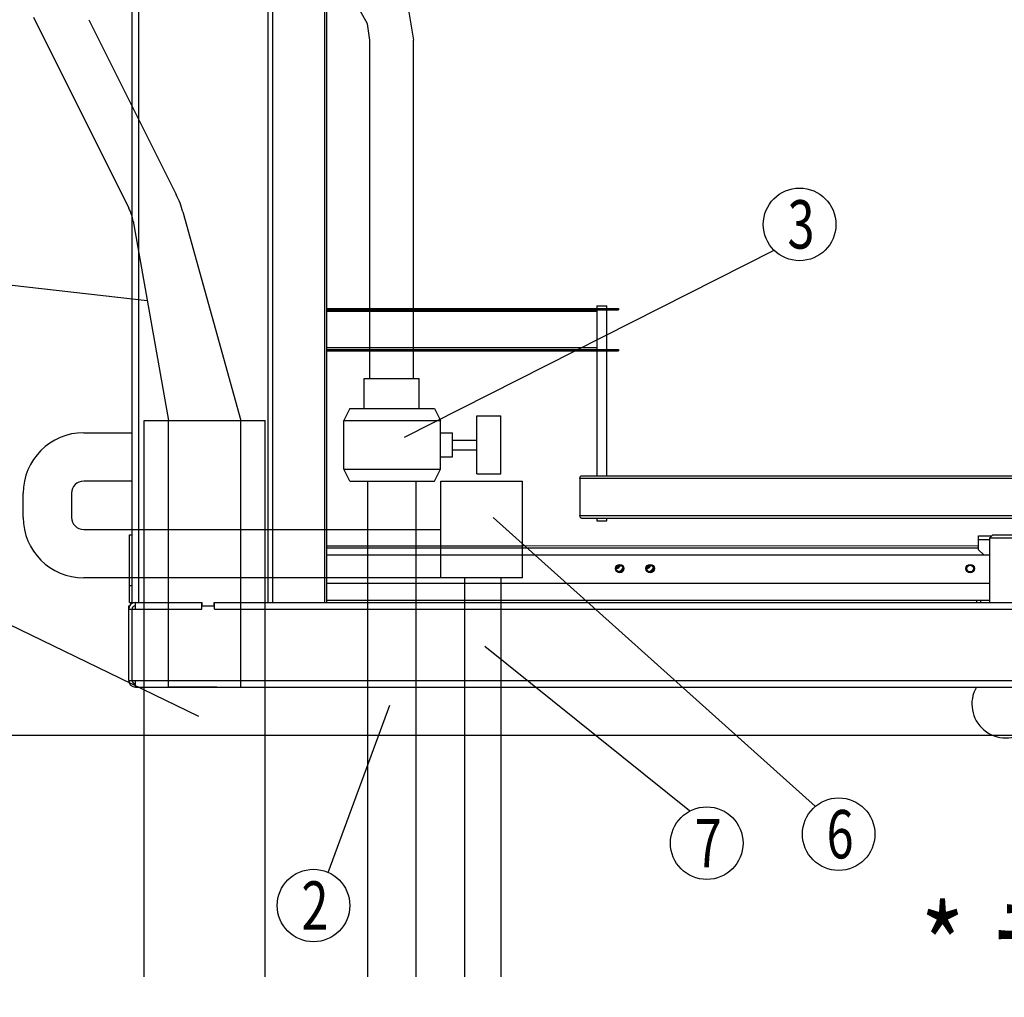
# Model space of a CAD drawing. Units: millimetres. Extents: x 0 to 420, y 0 to 297.
# Drawn here: x 140 to 181, y 159 to 200 of the extents above; entities that cross this region are included whole.
import ezdxf

# ---------------------------------------------------------------- set-up
doc = ezdxf.new("R2010")
doc.units = ezdxf.units.MM
doc.linetypes.add('DASHED', pattern=[3, 2, -1])
doc.styles.add('BIGFONT', font='txt.shx', dxfattribs={"bigfont": 'extfont2.shx'})
doc.styles.get("Standard").update_dxf_attribs({"font": 'ISOCP.SHX', "bigfont": 'EXTFONT.SHX'})

# ---------------------------------------------------------------- blocks, each defined once
blk = doc.blocks.new('COMP10')
at = {"color": 2, "linetype": 'Continuous'}
blk.add_circle((172.556, 180.719), 1.5, dxfattribs=at)
blk = doc.blocks.new('COMP13')
at = {"color": 2, "linetype": 'Continuous'}
blk.add_circle((174.171, 155.507), 1.5, dxfattribs=at)
blk = doc.blocks.new('COMP14')
at = {"color": 2, "linetype": 'Continuous'}
blk.add_circle((168.716, 155.138), 1.5, dxfattribs=at)
blk = doc.blocks.new('COMP15')
at = {"color": 2, "linetype": 'Continuous'}
blk.add_circle((152.46, 152.557), 1.5, dxfattribs=at)

msp = doc.modelspace()

# ---------------------------------------------------------------- linework, layer by layer
at = {"color": 2, "linetype": 'Continuous'}
for p, q in [((144.791, 196.301), (144.791, 240.954)), ((145.071, 195.741), (145.071, 237.384)), ((152.759, 178.801), (152.759, 237.188)), ((152.841, 178.801), (152.841, 237.188)), ((150.415, 178.801), (150.415, 227.512)), ((150.613, 178.801), (150.613, 227.519)), ((140.713, 199.984), (144.661, 192.09)), ((143.002, 199.879), (146.618, 192.647)), ((156.22, 200.269), (156.423, 199.027)), ((154.627, 187.943), (154.627, 199.027)), ((156.423, 187.943), (156.423, 199.027)), ((144.791, 191.829), (144.791, 196.301)), ((145.071, 190.237), (145.071, 195.741)), ((144.791, 178.801), (144.791, 191.829)), ((146.895, 191.928), (149.291, 183.301)), ((144.842, 191.542), (146.291, 183.301)), ((145.419, 188.26), (123.907, 190.678)), ((145.071, 178.801), (145.071, 190.237)), ((156.058, 182.614), (171.31, 190.337)), ((152.841, 187.943), (164.896, 187.943)), ((152.841, 187.887), (164.896, 187.887)), ((152.841, 187.831), (164.006, 187.831)), ((154.627, 186.193), (154.627, 187.943)), ((156.423, 186.193), (156.423, 187.943)), ((164.006, 188.048), (164.006, 187.943)), ((164.006, 188.048), (164.426, 188.048)), ((164.006, 187.887), (164.006, 186.249)), ((164.426, 187.943), (164.426, 188.048)), ((164.426, 186.249), (164.426, 187.887)), ((164.834, 187.887), (164.834, 187.943)), ((164.896, 187.943), (164.896, 187.887)), ((164.006, 186.305), (152.841, 186.305)), ((152.841, 186.249), (164.896, 186.249)), ((152.841, 186.193), (164.896, 186.193)), ((154.627, 185.039), (154.627, 186.193)), ((156.423, 185.039), (156.423, 186.193)), ((164.006, 186.193), (164.006, 181.02)), ((164.426, 181.02), (164.426, 186.193)), ((164.834, 186.193), (164.834, 186.249)), ((164.896, 186.249), (164.896, 186.193)), ((154.393, 185.039), (156.657, 185.039)), ((154.393, 183.801), (154.393, 185.039)), ((156.657, 183.801), (156.657, 185.039)), ((153.791, 183.801), (153.541, 183.301)), ((153.791, 183.801), (157.291, 183.801)), ((157.291, 183.801), (157.541, 183.301)), ((145.291, 183.301), (150.291, 183.301)), ((145.291, 160.301), (145.291, 183.301)), ((146.291, 172.301), (146.291, 183.301)), ((149.291, 172.301), (149.291, 183.301)), ((150.291, 160.301), (150.291, 183.301)), ((153.541, 181.301), (153.541, 183.301)), ((153.541, 183.301), (157.541, 183.301)), ((157.541, 181.301), (157.541, 183.301)), ((159.041, 181.101), (159.041, 183.501)), ((159.041, 183.501), (160.041, 183.501)), ((160.041, 181.101), (160.041, 183.501)), ((142.791, 182.801), (144.791, 182.801)), ((157.541, 182.801), (158.041, 182.801)), ((158.041, 181.801), (158.041, 182.801)), ((158.041, 182.501), (159.041, 182.501)), ((158.041, 182.101), (159.041, 182.101)), ((147.555, 171.066), (125.583, 181.711)), ((157.541, 181.801), (158.041, 181.801)), ((153.791, 180.801), (153.541, 181.301)), ((153.541, 181.301), (157.541, 181.301)), ((157.291, 180.801), (157.541, 181.301)), ((144.791, 180.801), (142.791, 180.801)), ((153.791, 180.801), (157.291, 180.801)), ((154.541, 178.801), (154.541, 180.801)), ((156.541, 178.801), (156.541, 180.801)), ((157.551, 180.801), (160.939, 180.801)), ((157.551, 176.801), (157.551, 180.801)), ((159.041, 181.101), (160.041, 181.101)), ((160.939, 176.801), (160.939, 180.801)), ((163.308, 180.908), (163.308, 179.382)), ((181.502, 180.908), (163.308, 180.908)), ((163.369, 181.02), (182.151, 181.02)), ((140.291, 179.301), (140.291, 180.301)), ((142.291, 180.301), (142.291, 179.301)), ((173.047, 167.348), (159.721, 179.298)), ((163.308, 179.382), (181.502, 179.382)), ((163.369, 179.27), (182.151, 179.27)), ((164.006, 179.27), (164.006, 179.158)), ((164.006, 179.158), (164.426, 179.158)), ((164.426, 179.158), (164.426, 179.27)), ((142.791, 178.801), (144.791, 178.801)), ((144.791, 178.801), (145.291, 178.801)), ((144.791, 176.801), (144.791, 178.801)), ((145.071, 176.801), (145.071, 178.801)), ((145.291, 178.801), (150.291, 178.801)), ((150.291, 178.801), (157.551, 178.801)), ((150.415, 176.801), (150.415, 178.801)), ((150.613, 176.801), (150.613, 178.801)), ((152.759, 176.801), (152.759, 178.801)), ((152.841, 176.801), (152.841, 178.801)), ((154.541, 172.284), (154.541, 178.801)), ((156.541, 172.284), (156.541, 178.801)), ((144.686, 178.584), (144.791, 178.584)), ((144.686, 176.801), (144.686, 178.584)), ((179.791, 177.961), (179.791, 178.535)), ((179.791, 178.535), (180.336, 178.535)), ((180.244, 178.367), (179.791, 178.367)), ((180.384, 178.584), (180.244, 178.444)), ((180.244, 178.444), (180.244, 175.784)), ((181.578, 178.444), (180.244, 178.444)), ((180.384, 178.584), (181.438, 178.584)), ((152.841, 178.13), (160.939, 178.132)), ((152.841, 178.038), (160.939, 178.038)), ((160.939, 178.132), (179.791, 178.136)), ((160.939, 178.038), (179.791, 178.038)), ((179.791, 177.961), (180.001, 177.751)), ((152.841, 177.758), (160.939, 177.758)), ((160.939, 177.758), (179.994, 177.758)), ((180.001, 177.751), (180.244, 177.751)), ((144.791, 176.801), (142.791, 176.801)), ((144.686, 175.784), (144.686, 176.801)), ((145.291, 176.801), (144.791, 176.801)), ((144.791, 175.746), (144.791, 176.801)), ((145.071, 175.784), (145.071, 176.801)), ((150.291, 176.801), (145.291, 176.801)), ((160.939, 176.801), (150.291, 176.801)), ((150.415, 175.784), (150.415, 176.801)), ((150.613, 175.784), (150.613, 176.801)), ((152.759, 175.784), (152.759, 176.801)), ((152.841, 175.784), (152.841, 176.801)), ((158.551, 160.301), (158.551, 176.801)), ((160.051, 160.301), (160.051, 176.801)), ((144.686, 176.484), (144.791, 176.484)), ((152.841, 176.576), (158.551, 176.576)), ((158.551, 176.576), (160.051, 176.576)), ((160.051, 176.576), (180.244, 176.576)), ((152.841, 175.874), (158.551, 175.874)), ((158.551, 175.874), (160.051, 175.874)), ((160.051, 175.874), (180.244, 175.874)), ((179.721, 175.784), (179.721, 175.854)), ((179.861, 175.854), (179.861, 175.784)), ((144.651, 172.564), (144.651, 175.644)), ((144.651, 175.644), (144.689, 175.644)), ((144.651, 175.504), (145.291, 175.504)), ((144.686, 175.784), (145.291, 175.784)), ((144.791, 172.564), (144.791, 175.504)), ((144.931, 175.504), (144.931, 175.784)), ((145.291, 175.784), (147.696, 175.784)), ((145.291, 175.504), (147.679, 175.504)), ((147.679, 175.504), (147.679, 175.784)), ((147.679, 175.644), (148.204, 175.644)), ((147.696, 175.644), (147.696, 175.784)), ((148.186, 175.644), (148.186, 175.784)), ((148.186, 175.784), (150.291, 175.784)), ((148.204, 175.504), (148.204, 175.784)), ((148.204, 175.504), (150.291, 175.504)), ((150.291, 175.784), (158.551, 175.784)), ((150.291, 175.504), (158.551, 175.504)), ((158.551, 175.784), (160.051, 175.784)), ((158.551, 175.504), (160.051, 175.504)), ((160.051, 175.784), (185.216, 175.784)), ((160.051, 175.504), (182.334, 175.504)), ((167.834, 167.172), (159.369, 173.967)), ((144.651, 172.564), (145.291, 172.564)), ((144.931, 172.284), (144.931, 172.564)), ((144.931, 172.284), (145.291, 172.284)), ((145.291, 172.564), (150.291, 172.564)), ((145.291, 172.284), (150.291, 172.284)), ((150.291, 172.564), (158.551, 172.564)), ((150.291, 172.284), (158.551, 172.284)), ((154.541, 160.301), (154.541, 172.284)), ((156.541, 160.301), (156.541, 172.284)), ((158.551, 172.564), (160.051, 172.564)), ((158.551, 172.284), (160.051, 172.284)), ((160.051, 172.564), (182.334, 172.564)), ((160.051, 172.284), (185.216, 172.284)), ((152.905, 164.623), (155.45, 171.541)), ((137.791, 170.301), (219.291, 170.301))]:
    msp.add_line(p, q, dxfattribs=at)
at = {"color": 2, "linetype": 'DASHED'}
msp.add_line((146.291, 172.301), (149.291, 172.301), dxfattribs=at)
at = {"color": 2, "linetype": 'Continuous'}
for points in [[(154.627, 199.027), (154.627, 199.03), (154.521, 199.703), (154.202, 200.269), (153.601, 200.871), (152.759, 201.389)], [(163.308, 180.908), (163.309, 180.93), (163.313, 180.951), (163.318, 180.97), (163.326, 180.987), (163.335, 181.001), (163.346, 181.011), (163.357, 181.018), (163.369, 181.02)], [(163.369, 179.27), (163.357, 179.272), (163.346, 179.278), (163.335, 179.289), (163.326, 179.303), (163.318, 179.32), (163.313, 179.339), (163.309, 179.36), (163.308, 179.382)]]:
    msp.add_lwpolyline(points, dxfattribs=at)
for centre, radius in [((164.951, 177.184), 0.175), ((164.951, 177.184), 0.14), ((166.211, 177.184), 0.175), ((166.211, 177.184), 0.14), ((179.441, 177.184), 0.175), ((179.441, 177.184), 0.14)]:
    msp.add_circle(centre, radius, dxfattribs=at)
for centre, radius, start, end in [((143.041, 190.858), 4, 15.5241, 26.5651), ((142.872, 191.195), 2, 9.9759, 26.5651), ((142.791, 180.301), 2.5, 90, 180), ((142.791, 180.301), 0.5, 90, 180), ((142.791, 179.301), 2.5, 180, 270), ((142.791, 179.301), 0.5, 180, 270), ((164.811, 177.363), 0.175, 270.1066, 346.1168), ((164.811, 177.363), 0.14, 272.3737, 343.8497), ((164.811, 177.363), 0.315, 284.5829, 331.6405), ((166.071, 177.363), 0.175, 270.1089, 346.0362), ((166.071, 177.363), 0.14, 272.4041, 343.741), ((166.071, 177.363), 0.315, 284.5193, 331.6257), ((144.931, 175.504), 0.28, 90, 180), ((144.931, 175.504), 0.14, 90, 180), ((144.931, 172.564), 0.28, 180, 270), ((144.931, 172.564), 0.14, 180, 270), ((180.911, 171.584), 1.4, 150, 30)]:
    msp.add_arc(centre, radius, start, end, dxfattribs=at)

# ---------------------------------------------------------------- block references
for name in ['COMP10', 'COMP14', 'COMP13', 'COMP15']:
    msp.add_blockref(name, (-0.167, 10.696), dxfattribs=at)

# ---------------------------------------------------------------- texts
at = {"color": 2, "linetype": 'Continuous', "width": 0.738158}
for s, p in [('3', (171.889, 190.415)), ('6', (173.504, 165.203)), ('7', (168.049, 164.835)), ('2', (151.793, 162.253))]:
    msp.add_text(s, height=2, dxfattribs=at).set_placement(p)
at = {"color": 2, "linetype": 'Continuous', "style": 'BIGFONT', "width": 0.834635}
msp.add_text('* ライスロボの周囲が可燃性の壁等の場合には、15cm以上離すか', height=3.4, dxfattribs=at).set_placement((177.393, 159.858))

doc.saveas('drawing.dxf')
